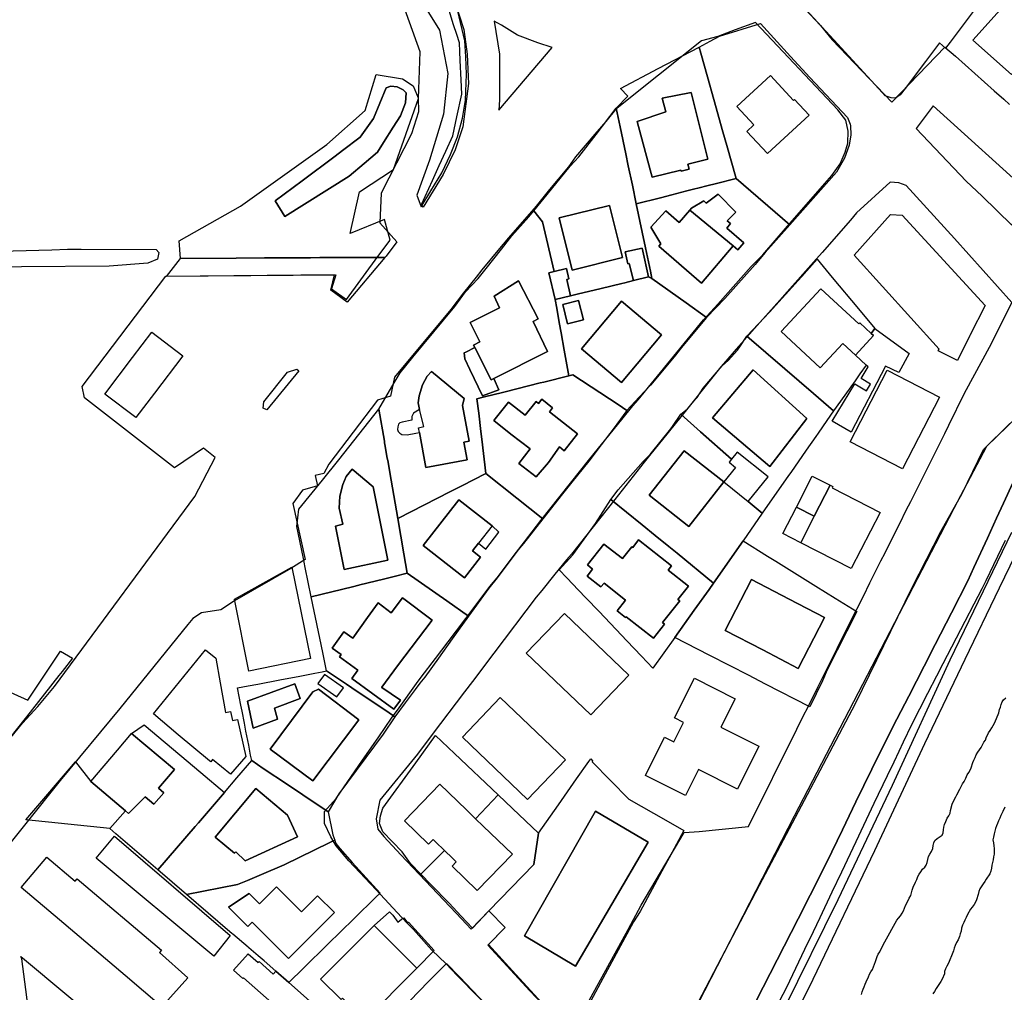
# Model space of a CAD drawing. Extents: x 1719668 to 1732973, y 5024848 to 5037745.
# Drawn here: x 1722782 to 1722974, y 5028286 to 5028476 of the extents above; entities that cross this region are included whole.
import ezdxf

# ---------------------------------------------------------------- set-up
doc = ezdxf.new("R2010")
doc.units = 0
doc.header["$MEASUREMENT"] = 0
for name, color, linetype in [('AB_CDA', 136, 'CONTINUOUS'), ('AR_VRD', 106, 'CONTINUOUS'), ('EDIFC', 246, 'CONTINUOUS'), ('SCARPT', 116, 'CONTINUOUS'), ('VIAB', 252, 'CONTINUOUS')]:
    doc.layers.add(name, color=color, linetype=linetype)

msp = doc.modelspace()

# ---------------------------------------------------------------- linework, layer by layer
at = {"layer": 'AB_CDA', "linetype": 'Continuous'}
for points in [[(1722946.04, 5028285.2), (1722946.19, 5028285.73), (1722946.35, 5028286.25), (1722946.53, 5028286.73), (1722946.75, 5028287.2), (1722946.94, 5028287.68), (1722947.43, 5028288.67), (1722947.62, 5028289.17), (1722947.87, 5028289.65), (1722948.16, 5028290.09), (1722948.38, 5028290.6), (1722948.55, 5028291.13), (1722948.77, 5028291.62), (1722949.07, 5028292.64), (1722949.32, 5028293.11), (1722949.59, 5028293.54), (1722950.22, 5028294.77), (1722950.59, 5028295.49), (1722952.94, 5028299.76), (1722953.29, 5028300.14), (1722953.65, 5028300.6), (1722953.96, 5028301.07), (1722954.24, 5028301.58), (1722954.42, 5028302.05), (1722954.66, 5028302.59), (1722955.02, 5028303.31), (1722955.37, 5028304), (1722955.66, 5028304.52), (1722955.81, 5028305.04), (1722955.93, 5028305.59), (1722956.11, 5028306.21), (1722956.58, 5028307.16), (1722956.83, 5028307.7), (1722957.08, 5028308.25), (1722957.33, 5028308.72), (1722957.64, 5028309.2), (1722957.99, 5028309.67), (1722958.4, 5028310.08), (1722958.69, 5028310.49), (1722958.89, 5028310.97), (1722959, 5028311.58), (1722959.11, 5028312.18), (1722959.4, 5028312.64), (1722959.74, 5028313.18), (1722959.96, 5028313.71), (1722960.07, 5028314.33), (1722960.15, 5028314.83), (1722960.39, 5028315.31), (1722960.83, 5028315.67), (1722961.78, 5028316.31), (1722961.97, 5028316.79), (1722962.06, 5028317.38), (1722962.14, 5028317.89), (1722962.26, 5028318.44), (1722962.51, 5028319.03), (1722962.81, 5028319.63), (1722963.11, 5028320.13), (1722963.37, 5028320.65), (1722963.4, 5028321.18), (1722963.74, 5028322.4), (1722963.98, 5028322.85), (1722964.48, 5028323.8), (1722964.69, 5028324.25), (1722965.23, 5028325.35), (1722965.5, 5028325.83), (1722965.76, 5028326.38), (1722966.08, 5028326.82), (1722966.43, 5028327.45), (1722966.72, 5028328.1), (1722967.02, 5028328.56), (1722967.26, 5028329.03), (1722967.49, 5028329.52), (1722967.81, 5028330.53), (1722967.99, 5028331.02), (1722968.22, 5028331.53), (1722968.45, 5028332.07), (1722968.79, 5028332.55), (1722969.1, 5028333.04), (1722969.4, 5028333.44), (1722969.94, 5028334.51), (1722970.25, 5028334.9), (1722970.43, 5028335.37), (1722970.87, 5028336.36), (1722971.18, 5028336.82), (1722971.5, 5028337.29), (1722972.05, 5028338.21), (1722972.45, 5028339.15), (1722972.89, 5028340.27), (1722973.04, 5028340.9), (1722973.21, 5028341.38), (1722973.32, 5028341.87), (1722973.53, 5028342.39), (1722973.82, 5028342.82), (1722974.22, 5028343.2)], [(1722974.03, 5028321.83), (1722973.63, 5028320.95), (1722973.27, 5028320.18), (1722973.07, 5028319.66), (1722972.83, 5028319.14), (1722972.64, 5028318.61), (1722972.44, 5028318.14), (1722972.24, 5028317.62), (1722971.94, 5028316.57), (1722971.81, 5028315.95), (1722971.71, 5028315.4), (1722971.82, 5028314.81), (1722971.91, 5028314.23), (1722971.95, 5028313.72), (1722971.94, 5028313.15), (1722971.94, 5028312.64), (1722971.84, 5028312.11), (1722971.76, 5028311.55), (1722971.62, 5028311.03), (1722971.51, 5028310.49), (1722971.43, 5028309.9), (1722971.32, 5028309.33), (1722971.13, 5028308.77), (1722970.42, 5028307.75), (1722970.14, 5028307.29), (1722969.83, 5028306.81), (1722969.18, 5028305.82), (1722968.99, 5028305.33), (1722968.84, 5028304.76), (1722968.52, 5028303.73), (1722968.34, 5028303.25), (1722968.05, 5028302.77), (1722967.68, 5028302.3), (1722967.35, 5028301.87), (1722966.74, 5028300.81), (1722966.49, 5028300.27), (1722966.24, 5028299.74), (1722966.01, 5028299.26), (1722965.79, 5028298.76), (1722965.59, 5028298.17), (1722965.49, 5028297.57), (1722965.35, 5028297.03), (1722965.19, 5028296.53), (1722964.95, 5028295.9), (1722964.62, 5028295.38), (1722964.35, 5028294.79), (1722964.14, 5028294.25), (1722964, 5028293.73), (1722963.75, 5028293.1), (1722963.18, 5028291.65), (1722962.97, 5028291.17), (1722962.7, 5028290.74), (1722962.45, 5028290.23), (1722962.29, 5028289.72), (1722962.24, 5028289.22), (1722961.83, 5028288.2), (1722961.57, 5028287.74), (1722961.25, 5028287.33), (1722960.61, 5028286.35), (1722960.3, 5028285.82), (1722959.98, 5028285.32)]]:
    msp.add_lwpolyline(points, dxfattribs=at)
at = {"layer": 'AR_VRD', "linetype": 'Continuous'}
for points in [[(1722866.64, 5028478.99), (1722868.32, 5028473.79), (1722868.97, 5028468.97), (1722869.16, 5028464.53), (1722869.22, 5028463.26), (1722868.16, 5028454.79), (1722866.64, 5028450.26), (1722864.3, 5028445.46), (1722860.39, 5028439.07), (1722860.04, 5028439.57), (1722862.18, 5028444.26), (1722863.52, 5028447.18), (1722864.82, 5028450.03), (1722866.18, 5028453.02), (1722866.96, 5028456.69), (1722867.91, 5028461.12), (1722867.78, 5028463.92), (1722867.61, 5028467.72), (1722867.53, 5028469.49), (1722867.45, 5028471.21), (1722866.94, 5028472.83), (1722866.34, 5028474.71), (1722865.04, 5028478.83)], [(1722969.41, 5028479.39), (1722963.34, 5028471.34), (1722962.45, 5028470.15), (1722961.31, 5028471.17), (1722958.55, 5028467.53), (1722954.55, 5028462.26), (1722953.61, 5028461.02), (1722952.71, 5028460.4), (1722951.84, 5028460.43), (1722950.69, 5028460.84), (1722950.16, 5028461.41), (1722940.61, 5028471.77), (1722938.29, 5028474.3), (1722933.54, 5028479.47)], [(1722772.64, 5028430.36), (1722787.79, 5028430.75), (1722790.86, 5028430.83), (1722793.52, 5028430.83), (1722808.23, 5028430.8), (1722808.74, 5028430.23), (1722808.48, 5028428.93), (1722806.56, 5028428.13), (1722799, 5028427.56), (1722781.91, 5028427.38), (1722767.46, 5028427.17)], [(1722912.69, 5028280.89), (1722926.09, 5028306.59), (1722935.47, 5028324.31), (1722944.85, 5028342.04), (1722950.39, 5028353.38), (1722955.93, 5028364.72), (1722961.56, 5028375.68), (1722965.71, 5028383.1), (1722969.91, 5028391.71), (1722975.01, 5028396.79)], [(1722922.33, 5028277.75), (1722926.83, 5028286.65), (1722933.65, 5028300), (1722938.36, 5028309.23), (1722940.24, 5028313.1), (1722942.31, 5028317.36), (1722944.96, 5028322.84), (1722949.6, 5028332.41), (1722952.96, 5028338.98), (1722955.27, 5028343.5), (1722958.27, 5028349.36), (1722960.42, 5028353.58), (1722963.6, 5028359.81), (1722966.79, 5028366.04), (1722967.99, 5028368.64), (1722970.65, 5028374.4), (1722972.43, 5028378.27), (1722973.8, 5028381.23), (1722975.69, 5028385.33)], [(1722975.69, 5028385.33), (1722973.8, 5028381.23), (1722972.43, 5028378.27), (1722970.65, 5028374.4), (1722967.99, 5028368.64), (1722966.79, 5028366.04), (1722963.6, 5028359.81), (1722960.42, 5028353.58), (1722958.27, 5028349.36), (1722955.27, 5028343.5), (1722952.96, 5028338.98), (1722949.6, 5028332.41), (1722944.96, 5028322.84), (1722942.31, 5028317.36), (1722940.24, 5028313.1), (1722938.36, 5028309.23), (1722933.65, 5028300), (1722926.83, 5028286.65), (1722922.33, 5028277.75)], [(1722974.13, 5028373.92), (1722970.35, 5028366.05), (1722969.53, 5028364.46), (1722968, 5028361.51), (1722966.24, 5028358.11), (1722961.94, 5028349.8), (1722960.7, 5028347.39), (1722958.95, 5028344.01), (1722955.79, 5028337.91), (1722954.19, 5028334.54), (1722953.33, 5028332.72), (1722952.33, 5028330.62), (1722951.06, 5028327.94), (1722948.48, 5028322.52), (1722944.92, 5028315.01), (1722942.12, 5028309.12), (1722940.25, 5028305.2), (1722937.88, 5028300.2), (1722936.57, 5028297.46), (1722934.91, 5028293.99), (1722931.37, 5028286.56), (1722928.46, 5028280.96)]]:
    msp.add_lwpolyline(points, dxfattribs=at)
for points in [[(1722943.8, 5028455.28), (1722943.91, 5028454.98), (1722943.95, 5028453.19), (1722943.66, 5028451.21), (1722942.72, 5028448.63), (1722941.18, 5028445.92), (1722932.05, 5028435.64), (1722921.52, 5028444.68), (1722919.72, 5028451.09), (1722918.96, 5028453.76), (1722917.17, 5028460.12), (1722915.92, 5028464.57), (1722914.63, 5028469.17), (1722914.29, 5028470.35), (1722916.47, 5028471.52), (1722918.3, 5028472.51), (1722926.27, 5028474.96), (1722932.18, 5028468.51), (1722935.94, 5028464.41), (1722943.29, 5028456.6)], [(1722921.52, 5028444.68), (1722917.44, 5028443.65), (1722916.07, 5028443.3), (1722914.06, 5028442.78), (1722913.44, 5028442.63), (1722911.88, 5028442.23), (1722909, 5028441.49), (1722906.74, 5028440.92), (1722902.02, 5028439.72), (1722901.26, 5028443.34), (1722900.46, 5028447.16), (1722899.97, 5028449.48), (1722898.87, 5028454.74), (1722898.11, 5028458.39), (1722900.37, 5028460.77), (1722898.94, 5028462.28), (1722906.31, 5028466.15), (1722914.29, 5028470.35), (1722914.63, 5028469.17), (1722915.92, 5028464.57), (1722917.17, 5028460.12), (1722918.96, 5028453.76), (1722919.72, 5028451.09)], [(1722858.45, 5028462.8), (1722859.42, 5028460.43), (1722859.45, 5028457.7), (1722858.13, 5028453.38), (1722852.16, 5028441.81), (1722851.93, 5028436.01), (1722855.23, 5028432.28), (1722853.13, 5028429.52), (1722852.92, 5028429.26), (1722846.04, 5028429.23), (1722840.2, 5028429.2), (1722838.37, 5028429.19), (1722829.4, 5028429.14), (1722823.84, 5028429.11), (1722812.96, 5028429.06), (1722812.72, 5028432.51), (1722824.71, 5028439.28), (1722841.57, 5028451.31), (1722849.03, 5028457.97), (1722851.19, 5028464.98), (1722856.36, 5028464.12)], [(1722921.71, 5028458.71), (1722925, 5028455.16), (1722923.62, 5028453.88), (1722927.66, 5028449.53), (1722935.79, 5028457.07), (1722932.95, 5028460.13), (1722932.73, 5028459.93), (1722928.24, 5028464.77)], [(1722831.43, 5028440.28), (1722833.34, 5028437.25), (1722845.93, 5028445.13), (1722848.86, 5028447.6), (1722851.48, 5028449.81), (1722852.66, 5028451.69), (1722854.54, 5028454.68), (1722855.94, 5028456.9), (1722856.92, 5028459.45), (1722857.03, 5028461.39), (1722856.46, 5028462.02), (1722855.27, 5028462.56), (1722854.04, 5028462.71), (1722853.15, 5028462.4), (1722850.7, 5028456.37), (1722848.09, 5028452.75), (1722844.62, 5028450.16), (1722843.16, 5028449.06), (1722836.71, 5028444.23)], [(1722845.93, 5028445.13), (1722833.34, 5028437.25), (1722831.43, 5028440.28), (1722836.71, 5028444.23), (1722843.16, 5028449.06), (1722844.62, 5028450.16), (1722848.09, 5028452.75), (1722850.7, 5028456.37), (1722853.15, 5028462.4), (1722854.04, 5028462.71), (1722855.27, 5028462.56), (1722856.46, 5028462.02), (1722857.03, 5028461.39), (1722856.92, 5028459.45), (1722855.94, 5028456.9), (1722854.54, 5028454.68), (1722852.66, 5028451.69), (1722851.48, 5028449.81), (1722848.86, 5028447.6)], [(1722902.21, 5028455.82), (1722904.71, 5028446.39), (1722905.1, 5028444.9), (1722910.74, 5028446.31), (1722910.78, 5028446.13), (1722912.34, 5028446.52), (1722912.1, 5028447.45), (1722916.02, 5028448.44), (1722912.74, 5028461.5), (1722907.07, 5028460.36), (1722907.8, 5028457.68)], [(1722902.02, 5028439.72), (1722903.19, 5028434.15), (1722903.82, 5028431.14), (1722904.78, 5028426.54), (1722905.07, 5028425.14), (1722904.4, 5028425.45), (1722903.21, 5028431.07), (1722899.86, 5028430.31), (1722900.39, 5028427.99), (1722900.66, 5028428.05), (1722901.47, 5028424.73), (1722899.77, 5028424.31), (1722899.23, 5028424.18), (1722895.16, 5028423.19), (1722890.5, 5028422.05), (1722890.23, 5028421.99), (1722889.2, 5028421.74), (1722888.43, 5028424.96), (1722888.85, 5028425.06), (1722888.37, 5028427.05), (1722885.96, 5028426.47), (1722883.73, 5028436.23), (1722882.02, 5028438.36), (1722885.44, 5028442.56), (1722889.09, 5028447.05), (1722890.78, 5028448.9), (1722894.16, 5028453.28), (1722898.11, 5028458.39), (1722898.87, 5028454.74), (1722899.97, 5028449.48), (1722900.46, 5028447.16), (1722901.26, 5028443.34)], [(1722932.05, 5028435.64), (1722927.23, 5028430.22), (1722925.27, 5028427.84), (1722919.36, 5028421.23), (1722915.78, 5028417.51), (1722911.77, 5028420.36), (1722905.07, 5028425.14), (1722904.78, 5028426.54), (1722903.82, 5028431.14), (1722903.19, 5028434.15), (1722902.02, 5028439.72), (1722906.74, 5028440.92), (1722909, 5028441.49), (1722911.88, 5028442.23), (1722913.44, 5028442.63), (1722914.06, 5028442.78), (1722916.07, 5028443.3), (1722917.44, 5028443.65), (1722921.52, 5028444.68)], [(1722915.7, 5028439.85), (1722915.21, 5028440.28), (1722912.83, 5028438.88), (1722912.51, 5028438.51), (1722910.42, 5028436.05), (1722907.79, 5028438.36), (1722904.9, 5028435.18), (1722906.85, 5028431.88), (1722906.46, 5028431.43), (1722914.75, 5028424.24), (1722920.94, 5028431.52), (1722921.86, 5028430.74), (1722923.04, 5028432.12), (1722919.7, 5028434.99), (1722920.42, 5028435.88), (1722919.79, 5028436.38), (1722921.51, 5028438.06), (1722918.05, 5028441.59)], [(1722885.96, 5028426.47), (1722884.94, 5028426.23), (1722886.19, 5028421.02), (1722886.48, 5028419.36), (1722886.99, 5028416.52), (1722887.34, 5028414.53), (1722887.95, 5028411.12), (1722888.84, 5028406.13), (1722883.96, 5028404.9), (1722883.27, 5028404.73), (1722876.43, 5028403), (1722875.65, 5028402.81), (1722872.65, 5028402.05), (1722872.12, 5028401.92), (1722870.89, 5028401.61), (1722871.23, 5028398.79), (1722871.66, 5028395.24), (1722871.84, 5028393.75), (1722872.65, 5028386.99), (1722867.92, 5028384.59), (1722865.74, 5028383.48), (1722855.4, 5028378.24), (1722854.11, 5028385.7), (1722853.45, 5028389.56), (1722853.37, 5028389.99), (1722852.91, 5028392.71), (1722852.85, 5028393.04), (1722852.8, 5028393.34), (1722851.72, 5028399.6), (1722854.74, 5028404.77), (1722854.9, 5028405.04), (1722855.88, 5028406.72), (1722858.38, 5028409.74), (1722866.57, 5028419.66), (1722868.67, 5028422.49), (1722871.15, 5028425.14), (1722872.67, 5028427.08), (1722875.71, 5028430.85), (1722877.7, 5028433.45), (1722881, 5028437.21), (1722882.02, 5028438.36), (1722883.73, 5028436.23)], [(1722886.99, 5028436.98), (1722889.52, 5028426.76), (1722899.34, 5028429.2), (1722896.81, 5028439.41)], [(1722845.53, 5028420.48), (1722842.32, 5028422.85), (1722843.08, 5028425.82), (1722810.25, 5028425.49), (1722812.96, 5028429.06), (1722823.84, 5028429.11), (1722829.4, 5028429.14), (1722838.37, 5028429.19), (1722840.2, 5028429.2), (1722846.04, 5028429.23), (1722852.92, 5028429.26)], [(1722948.65, 5028415.38), (1722947.93, 5028414.4), (1722945.71, 5028416.46), (1722945.5, 5028416.24), (1722938.12, 5028423.1), (1722930.37, 5028414.76), (1722937.99, 5028407.68), (1722942.39, 5028412.42), (1722944.84, 5028410.14), (1722946.96, 5028408.17), (1722945.74, 5028406.47), (1722944.77, 5028405.1), (1722944.47, 5028404.69), (1722940.59, 5028399.27), (1722936.66, 5028402.65), (1722931.05, 5028407.47), (1722927.35, 5028410.65), (1722923.62, 5028413.86), (1722928.06, 5028418.52), (1722933.65, 5028424.75), (1722934.37, 5028425.55), (1722937.36, 5028428.89), (1722940.33, 5028425.34), (1722945.48, 5028419.18)], [(1722905.07, 5028425.14), (1722911.77, 5028420.36), (1722915.78, 5028417.51), (1722911.15, 5028411.95), (1722909.86, 5028410.4), (1722909.73, 5028410.24), (1722904.78, 5028404.29), (1722902.59, 5028401.93), (1722900.2, 5028399.36), (1722898.46, 5028400.5), (1722889.63, 5028406.33), (1722888.84, 5028406.13), (1722887.95, 5028411.12), (1722887.34, 5028414.53), (1722886.99, 5028416.52), (1722886.48, 5028419.36), (1722886.19, 5028421.02), (1722889.2, 5028421.74), (1722890.23, 5028421.99), (1722890.5, 5028422.05), (1722895.16, 5028423.19), (1722899.23, 5028424.18), (1722899.77, 5028424.31), (1722901.47, 5028424.73), (1722904.4, 5028425.45)], [(1722870.47, 5028411.67), (1722868.7, 5028410.73), (1722868.42, 5028410.58), (1722868.52, 5028409.41), (1722869.51, 5028407.35), (1722871.98, 5028402.21), (1722875.18, 5028403.4), (1722874.2, 5028405.57), (1722884.65, 5028410.85), (1722881.87, 5028416.7), (1722882.86, 5028417.22), (1722878.98, 5028424.65), (1722874.28, 5028421.68), (1722875.28, 5028419.4), (1722869.54, 5028416.5), (1722871.44, 5028412.74), (1722870.24, 5028412.13)], [(1722887.66, 5028420.05), (1722888.6, 5028416.25), (1722891.7, 5028417.02), (1722890.75, 5028420.82)], [(1722899.15, 5028420.67), (1722891.34, 5028411.39), (1722899.15, 5028404.82), (1722906.96, 5028414.11)], [(1722940.59, 5028399.27), (1722939.26, 5028397.36), (1722937.56, 5028394.91), (1722937.12, 5028394.28), (1722935.22, 5028391.56), (1722934.35, 5028390.31), (1722932.35, 5028387.43), (1722931.64, 5028386.42), (1722929.97, 5028384.02), (1722926.64, 5028379.24), (1722923.91, 5028381.53), (1722927.78, 5028386.34), (1722921.75, 5028391.19), (1722920.64, 5028389.81), (1722914.6, 5028395.18), (1722910.73, 5028398.62), (1722912.04, 5028399.67), (1722913.69, 5028401.58), (1722913.93, 5028401.85), (1722915.1, 5028403.71), (1722918.79, 5028408.03), (1722919.98, 5028409.11), (1722921.8, 5028411.12), (1722922.25, 5028411.79), (1722923.62, 5028413.86), (1722927.35, 5028410.65), (1722931.05, 5028407.47), (1722936.66, 5028402.65)], [(1722836.07, 5028407.11), (1722829.86, 5028399.43), (1722829.14, 5028399.81), (1722829.22, 5028401.04), (1722833.87, 5028406.85), (1722835.69, 5028407.42)], [(1722859.69, 5028399.53), (1722858.48, 5028398.79), (1722858.16, 5028398.18), (1722858.15, 5028397.45), (1722856.3, 5028397.08), (1722855.85, 5028396.92), (1722855.53, 5028396.67), (1722855.43, 5028396.17), (1722855.37, 5028395.59), (1722855.51, 5028395.21), (1722855.79, 5028394.89), (1722856.22, 5028394.61), (1722857.28, 5028394.56), (1722858.92, 5028394.87), (1722859.65, 5028395.01), (1722860.92, 5028388.2), (1722868.96, 5028389.7), (1722868.32, 5028393.13), (1722869.35, 5028393.32), (1722868.04, 5028400.33), (1722868.39, 5028401.67), (1722862.02, 5028406.97), (1722861.19, 5028406.02), (1722860.27, 5028404.37), (1722859.63, 5028402.2), (1722859.43, 5028400.83)], [(1722900.2, 5028399.36), (1722898.25, 5028396.66), (1722897.73, 5028395.94), (1722895.15, 5028392.65), (1722892.74, 5028389.45), (1722889.44, 5028385.33), (1722887.59, 5028383.06), (1722883.74, 5028378.13), (1722878.68, 5028382.17), (1722872.65, 5028386.99), (1722871.84, 5028393.75), (1722871.66, 5028395.24), (1722871.23, 5028398.79), (1722870.89, 5028401.61), (1722872.12, 5028401.92), (1722872.65, 5028402.05), (1722875.65, 5028402.81), (1722876.43, 5028403), (1722883.27, 5028404.73), (1722883.96, 5028404.9), (1722888.84, 5028406.13), (1722889.63, 5028406.33), (1722898.46, 5028400.5)], [(1722916.9, 5028397.87), (1722928.11, 5028388.39), (1722935.36, 5028397.77), (1722924.87, 5028407.29)], [(1722882.92, 5028400.71), (1722882.45, 5028401.09), (1722880.32, 5028398.41), (1722877.08, 5028400.98), (1722874.2, 5028397.35), (1722877.53, 5028394.71), (1722881.32, 5028391.86), (1722879.08, 5028388.95), (1722882.46, 5028386.36), (1722884.87, 5028389.2), (1722887.01, 5028392.21), (1722887.94, 5028391.46), (1722890.56, 5028394.75), (1722885.08, 5028399.1), (1722885.67, 5028399.85), (1722883.57, 5028401.52)], [(1722855.4, 5028378.24), (1722856.58, 5028371.35), (1722857.24, 5028367.52), (1722854.71, 5028366.89), (1722852.63, 5028366.38), (1722848.02, 5028365.24), (1722847.83, 5028365.2), (1722846.59, 5028364.89), (1722838.52, 5028362.9), (1722837.34, 5028368.62), (1722836.9, 5028370.76), (1722835.68, 5028376.65), (1722836.08, 5028380.06), (1722840.74, 5028385.74), (1722843.87, 5028389.69), (1722844.85, 5028390.92), (1722851.72, 5028399.6), (1722852.8, 5028393.34), (1722852.85, 5028393.04), (1722852.91, 5028392.71), (1722853.37, 5028389.99), (1722853.45, 5028389.56), (1722854.11, 5028385.7)], [(1722920.64, 5028389.81), (1722920.17, 5028389.21), (1722921.41, 5028388.21), (1722919.13, 5028385.38), (1722911.41, 5028391.46), (1722904.55, 5028382.77), (1722912.28, 5028376.68), (1722919.13, 5028385.38), (1722923.91, 5028381.53), (1722926.64, 5028379.24), (1722922.89, 5028373.86), (1722917.14, 5028365.6), (1722909.99, 5028371.42), (1722908.39, 5028372.73), (1722905.7, 5028374.92), (1722903.18, 5028376.98), (1722897.07, 5028381.95), (1722898.51, 5028383.82), (1722903.36, 5028389.35), (1722904.72, 5028390.75), (1722908.77, 5028395.74), (1722909.23, 5028396.42), (1722910.73, 5028398.62), (1722914.6, 5028395.18)], [(1722843.25, 5028376.72), (1722844.95, 5028368.27), (1722853.47, 5028370.05), (1722850.64, 5028384.43), (1722846.51, 5028387.85), (1722845.32, 5028386.45), (1722844.67, 5028384.86), (1722844.07, 5028382.61), (1722843.98, 5028380.22), (1722844.66, 5028377.13)], [(1722883.74, 5028378.13), (1722880, 5028373.33), (1722878.87, 5028372.01), (1722874.82, 5028366.6), (1722873.23, 5028364.62), (1722869.26, 5028359.13), (1722864.99, 5028362.11), (1722857.24, 5028367.52), (1722856.58, 5028371.35), (1722855.4, 5028378.24), (1722865.74, 5028383.48), (1722867.92, 5028384.59), (1722872.65, 5028386.99), (1722878.68, 5028382.17)], [(1722860.38, 5028372.94), (1722868.45, 5028366.64), (1722871.57, 5028370.64), (1722869.99, 5028371.88), (1722871.18, 5028373.41), (1722872.61, 5028372.24), (1722875.16, 5028375.58), (1722873.85, 5028376.82), (1722867.37, 5028381.88)], [(1722917.14, 5028365.6), (1722916.26, 5028364.34), (1722913.36, 5028360.29), (1722909.56, 5028354.98), (1722905.27, 5028349), (1722903.07, 5028351.3), (1722900.2, 5028354.32), (1722899.16, 5028355.41), (1722894.76, 5028360.02), (1722892.19, 5028362.72), (1722890.75, 5028364.23), (1722888.48, 5028366.61), (1722886.99, 5028368.18), (1722889.63, 5028371.13), (1722894.06, 5028377.25), (1722897.07, 5028381.95), (1722903.18, 5028376.98), (1722905.7, 5028374.92), (1722908.39, 5028372.73), (1722909.99, 5028371.42)], [(1722899.93, 5028362.29), (1722898.28, 5028360.2), (1722899.93, 5028358.9), (1722900.04, 5028359.04), (1722905.41, 5028354.81), (1722907.57, 5028357.56), (1722907.16, 5028357.88), (1722910.52, 5028362.15), (1722910.18, 5028362.42), (1722912.22, 5028365.02), (1722908.26, 5028368.14), (1722908.93, 5028368.98), (1722902.48, 5028374.06), (1722901.33, 5028372.59), (1722901.17, 5028372.72), (1722899.33, 5028370.38), (1722895.7, 5028373.24), (1722892.48, 5028369.15), (1722893.5, 5028368.35), (1722892.41, 5028366.97), (1722895.11, 5028364.84), (1722895.72, 5028365.61)], [(1722945.11, 5028360.07), (1722939.3, 5028348.65), (1722938.41, 5028346.52), (1722935.95, 5028341.41), (1722927.28, 5028345.87), (1722923.93, 5028347.59), (1722920.39, 5028349.41), (1722916.29, 5028351.52), (1722909.56, 5028354.98), (1722913.36, 5028360.29), (1722916.26, 5028364.34), (1722917.14, 5028365.6), (1722922.89, 5028373.86), (1722927.67, 5028370.89), (1722929.33, 5028369.86), (1722932.97, 5028367.6), (1722937.12, 5028365.03), (1722940.9, 5028362.68)], [(1722869.26, 5028359.13), (1722866.05, 5028354.7), (1722863.36, 5028350.9), (1722860.73, 5028347.23), (1722859.76, 5028346.04), (1722858.8, 5028344.78), (1722856.86, 5028342.19), (1722854.84, 5028339.49), (1722853.26, 5028340.55), (1722850.39, 5028342.48), (1722846.42, 5028345.15), (1722845.41, 5028345.83), (1722841.51, 5028348.45), (1722840.77, 5028352.01), (1722838.52, 5028362.9), (1722846.59, 5028364.89), (1722847.83, 5028365.2), (1722848.02, 5028365.24), (1722852.63, 5028366.38), (1722854.71, 5028366.89), (1722857.24, 5028367.52), (1722864.99, 5028362.11)], [(1722926.74, 5028352.53), (1722933.68, 5028348.94), (1722938.82, 5028358.9), (1722931.91, 5028362.47), (1722924.53, 5028366.29), (1722919.38, 5028356.33)], [(1722854.15, 5028359.82), (1722851.57, 5028361.75), (1722849.5, 5028358.91), (1722846.61, 5028354.82), (1722844.86, 5028356.05), (1722842.63, 5028352.9), (1722844.38, 5028351.66), (1722844.04, 5028351.18), (1722847.61, 5028348.61), (1722846.41, 5028346.94), (1722854.67, 5028340.99), (1722855.93, 5028342.75), (1722852.32, 5028345.21), (1722852.3, 5028345.29), (1722855.38, 5028349.46), (1722862.14, 5028358.36), (1722856.34, 5028362.74)], [(1722791.86, 5028350.96), (1722789.81, 5028348.35), (1722789.19, 5028347.56), (1722786.38, 5028343.99), (1722782.84, 5028339.48), (1722780.58, 5028336.61), (1722773.95, 5028328.19), (1722771.74, 5028325.37), (1722768.62, 5028321.4), (1722764.68, 5028324.58), (1722761.32, 5028320.54), (1722758.45, 5028322.28), (1722748.4, 5028326.73), (1722756.46, 5028348.33), (1722756.89, 5028348.71), (1722757.93, 5028348.83), (1722764.46, 5028345.97), (1722769.27, 5028344.02), (1722772.13, 5028347.7), (1722783.15, 5028342.7), (1722789.48, 5028352.31)], [(1722854.84, 5028339.49), (1722852.54, 5028336.09), (1722843.9, 5028324.41), (1722841.84, 5028320.92), (1722836.85, 5028324.25), (1722833.84, 5028326.26), (1722829.13, 5028329.4), (1722826.88, 5028330.9), (1722826.67, 5028331.99), (1722826.29, 5028333.93), (1722825.75, 5028336.68), (1722825.45, 5028338.2), (1722824.99, 5028340.58), (1722824.76, 5028341.73), (1722824.1, 5028345.13), (1722826.19, 5028345.53), (1722828.04, 5028345.88), (1722832.36, 5028346.7), (1722836.25, 5028347.44), (1722839.21, 5028348.01), (1722840.62, 5028348.28), (1722841.51, 5028348.45), (1722845.41, 5028345.83), (1722846.42, 5028345.15), (1722850.39, 5028342.48), (1722853.26, 5028340.55)], [(1722844.79, 5028345.13), (1722841.08, 5028347.75), (1722839.82, 5028345.97), (1722843.53, 5028343.35)], [(1722836.33, 5028343.05), (1722835.29, 5028345.89), (1722826.07, 5028342.5), (1722827.15, 5028337.25), (1722831.93, 5028339.01), (1722831.31, 5028341.16)], [(1722847.84, 5028338.86), (1722839.91, 5028344.84), (1722838.85, 5028344.37), (1722830.5, 5028333.17), (1722838.85, 5028326.94)], [(1722816.93, 5028328.56), (1722821.55, 5028324.7), (1722816.46, 5028318.78), (1722815.83, 5028318.05), (1722808.54, 5028309.57), (1722800.34, 5028316.6), (1722799.16, 5028317.62), (1722802.19, 5028321.08), (1722802.77, 5028320.59), (1722806.03, 5028323.86), (1722807.78, 5028322.39), (1722809.68, 5028324.64), (1722808.66, 5028325.5), (1722811.76, 5028329.17), (1722803.39, 5028336.21), (1722805.86, 5028337.92)], [(1722875.02, 5028324.23), (1722870.64, 5028319.54), (1722868.82, 5028321.31), (1722863.66, 5028326.3), (1722856.74, 5028319.15), (1722861.43, 5028314.6), (1722862.32, 5028315.51), (1722862.82, 5028315.03), (1722864.57, 5028313.34), (1722859.91, 5028308.73), (1722857.91, 5028310.8), (1722856.29, 5028313.08), (1722852.51, 5028316.98), (1722851.82, 5028318.61), (1722852.04, 5028320.14), (1722852.47, 5028321.63), (1722858.92, 5028330.48), (1722862.82, 5028335.83), (1722866.53, 5028332.3)], [(1722795.45, 5028326.82), (1722802.19, 5028321.08), (1722799.16, 5028317.62), (1722782.73, 5028319.31), (1722792.46, 5028330.7)], [(1722841.84, 5028320.92), (1722842.74, 5028316.41), (1722843.1, 5028315.37), (1722842.14, 5028314.9), (1722833.25, 5028310.51), (1722828.79, 5028308.64), (1722826.05, 5028307.49), (1722824.12, 5028306.68), (1722814.13, 5028304.77), (1722808.54, 5028309.57), (1722815.83, 5028318.05), (1722816.46, 5028318.78), (1722821.55, 5028324.7), (1722823.98, 5028327.53), (1722826.88, 5028330.9), (1722829.13, 5028329.4), (1722833.84, 5028326.26), (1722836.85, 5028324.25)], [(1722893.48, 5028330.89), (1722893.4, 5028330.69), (1722900.6, 5028323.39), (1722907.79, 5028319.28), (1722911.35, 5028317.25), (1722908.46, 5028311.92), (1722907.02, 5028309.28), (1722902.76, 5028301.43), (1722901.51, 5028299.43), (1722895.98, 5028289.19), (1722890.28, 5028278.63), (1722888.46, 5028278.31), (1722886.47, 5028280.36), (1722878.51, 5028289.09), (1722873.13, 5028294.99), (1722876.42, 5028298.3), (1722873.23, 5028301.52), (1722882.03, 5028310.62), (1722882.91, 5028316.74), (1722886.82, 5028322.28), (1722890.37, 5028327.33), (1722892.77, 5028330.74), (1722893.12, 5028331.23)], [(1722819.76, 5028315.94), (1722823.53, 5028312.79), (1722823.79, 5028313.06), (1722825.58, 5028311.3), (1722835.81, 5028316.02), (1722833.87, 5028320.26), (1722827.69, 5028325.43)], [(1722882.91, 5028316.74), (1722882.03, 5028310.62), (1722873.23, 5028301.52), (1722869.99, 5028298.17), (1722867.81, 5028300.51), (1722865.43, 5028303.07), (1722861.87, 5028306.72), (1722859.91, 5028308.73), (1722864.57, 5028313.34), (1722866.13, 5028311.82), (1722866.85, 5028311.12), (1722866.03, 5028310.28), (1722870.95, 5028305.52), (1722877.81, 5028312.61), (1722872.12, 5028318.11), (1722870.64, 5028319.54), (1722875.02, 5028324.23), (1722877.83, 5028321.56)], [(1722880.2, 5028296.64), (1722890.14, 5028290.71), (1722904.36, 5028314.98), (1722894.04, 5028321.02)], [(1722846.48, 5028311.02), (1722851.98, 5028305.02), (1722851.22, 5028304.28), (1722846.85, 5028300), (1722841.75, 5028295.02), (1722836.99, 5028290.36), (1722834.11, 5028287.55), (1722831.61, 5028289.77), (1722829.31, 5028291.75), (1722828.11, 5028292.77), (1722826.34, 5028294.3), (1722826.17, 5028294.44), (1722823.21, 5028296.98), (1722823.01, 5028297.15), (1722822.63, 5028297.48), (1722814.13, 5028304.77), (1722824.12, 5028306.68), (1722826.05, 5028307.49), (1722828.79, 5028308.64), (1722833.25, 5028310.51), (1722842.14, 5028314.9), (1722843.1, 5028315.37), (1722843.19, 5028315.09), (1722843.33, 5028314.69), (1722844.1, 5028313.71)], [(1722828.11, 5028303.17), (1722826.36, 5028304.91), (1722822.32, 5028302.26), (1722826.09, 5028298.5), (1722826.94, 5028299.36), (1722834.08, 5028292.26), (1722843.04, 5028301.25), (1722839.75, 5028304.51), (1722836.62, 5028301.36), (1722831.7, 5028306.24), (1722828.39, 5028302.9)], [(1722854.43, 5028300.7), (1722855.4, 5028299.36), (1722856.16, 5028299.92), (1722856.59, 5028300.17), (1722857.17, 5028299.39), (1722857.32, 5028299.19), (1722857.42, 5028299.26), (1722857.52, 5028299.33), (1722862.52, 5028293.78), (1722859.17, 5028290.37), (1722850.82, 5028298.7), (1722853.81, 5028301.37)], [(1722811.2, 5028268.2), (1722808.91, 5028264.98), (1722804.06, 5028258.16), (1722801.36, 5028255.14), (1722800.48, 5028254.12), (1722797.4, 5028254.85), (1722794.43, 5028255.4), (1722790.12, 5028256.67), (1722786.65, 5028258.51), (1722785.87, 5028263.65), (1722785.79, 5028264.18), (1722784.92, 5028269.99), (1722784.16, 5028275.02), (1722783.88, 5028277.15), (1722783.75, 5028278.14), (1722781.93, 5028292.2), (1722781.76, 5028292.61), (1722782.07, 5028292.35), (1722790.77, 5028285.14), (1722793.88, 5028282.56), (1722796.05, 5028280.76), (1722798.57, 5028278.67), (1722800.6, 5028276.99), (1722806.19, 5028272.36)], [(1722867.5, 5028288.66), (1722876.32, 5028279.32), (1722879.23, 5028275.94), (1722880.36, 5028274.79), (1722875.41, 5028270.55), (1722873.54, 5028268.53), (1722869.25, 5028263.85), (1722866.25, 5028260.6), (1722860.17, 5028265.67), (1722856.47, 5028261.24), (1722849.09, 5028267.39), (1722852.74, 5028271.17), (1722848.88, 5028274.81), (1722849.33, 5028275.28), (1722849.74, 5028275.69), (1722852.6, 5028278.63), (1722854.05, 5028280.12), (1722861.44, 5028287.71), (1722864.93, 5028291.29)]]:
    msp.add_lwpolyline(points, close=True, dxfattribs=at)
at = {"layer": 'EDIFC', "linetype": 'Continuous'}
for points in [[(1722974.88, 5028479.66), (1722978.11, 5028476.79), (1722975.84, 5028474.24), (1722980.18, 5028470.38), (1722975.36, 5028464.97), (1722967.8, 5028471.7)], [(1722921.71, 5028458.71), (1722928.24, 5028464.77), (1722932.73, 5028459.93), (1722932.95, 5028460.13), (1722935.79, 5028457.07), (1722927.66, 5028449.53), (1722923.62, 5028453.88), (1722925, 5028455.16)], [(1722902.21, 5028455.82), (1722907.8, 5028457.68), (1722907.07, 5028460.36), (1722912.74, 5028461.5), (1722916.02, 5028448.44), (1722912.1, 5028447.45), (1722912.34, 5028446.52), (1722910.78, 5028446.13), (1722910.74, 5028446.31), (1722905.1, 5028444.9), (1722904.71, 5028446.39)], [(1722918.05, 5028441.59), (1722921.51, 5028438.06), (1722919.79, 5028436.38), (1722920.42, 5028435.88), (1722919.7, 5028434.99), (1722923.04, 5028432.12), (1722921.86, 5028430.74), (1722920.94, 5028431.52), (1722912.51, 5028438.51), (1722912.83, 5028438.88), (1722915.21, 5028440.28), (1722915.7, 5028439.85)], [(1722899.34, 5028429.2), (1722889.52, 5028426.76), (1722886.99, 5028436.98), (1722896.81, 5028439.41)], [(1722912.51, 5028438.51), (1722920.94, 5028431.52), (1722914.75, 5028424.24), (1722906.46, 5028431.43), (1722906.85, 5028431.88), (1722904.9, 5028435.18), (1722907.79, 5028438.36), (1722910.42, 5028436.05)], [(1722967.23, 5028413.97), (1722964.8, 5028409.13), (1722961.04, 5028411.01), (1722961.21, 5028411.34), (1722944.6, 5028429.66), (1722951.7, 5028437.66), (1722953.99, 5028437.52), (1722970.18, 5028419.83), (1722967.29, 5028414.09)], [(1722903.21, 5028431.07), (1722904.4, 5028425.45), (1722901.47, 5028424.73), (1722900.66, 5028428.05), (1722900.39, 5028427.99), (1722899.86, 5028430.31)], [(1722889.2, 5028421.74), (1722886.19, 5028421.02), (1722884.94, 5028426.23), (1722885.96, 5028426.47), (1722888.37, 5028427.05), (1722888.85, 5028425.06), (1722888.43, 5028424.96)], [(1722874.2, 5028405.57), (1722873.69, 5028405.31), (1722870.47, 5028411.67), (1722870.24, 5028412.13), (1722871.44, 5028412.74), (1722869.54, 5028416.5), (1722875.28, 5028419.4), (1722874.28, 5028421.68), (1722878.98, 5028424.65), (1722882.86, 5028417.22), (1722881.87, 5028416.7), (1722884.65, 5028410.85)], [(1722938.12, 5028423.1), (1722945.5, 5028416.24), (1722945.71, 5028416.46), (1722947.93, 5028414.4), (1722948.39, 5028413.97), (1722944.84, 5028410.14), (1722942.39, 5028412.42), (1722937.99, 5028407.68), (1722930.37, 5028414.76)], [(1722891.7, 5028417.02), (1722888.6, 5028416.25), (1722887.66, 5028420.05), (1722890.75, 5028420.82)], [(1722906.96, 5028414.11), (1722899.15, 5028404.82), (1722891.34, 5028411.39), (1722899.15, 5028420.67)], [(1722955.38, 5028410.49), (1722953.36, 5028406.75), (1722950.75, 5028407.97), (1722944.01, 5028395.09), (1722940.28, 5028397.25), (1722944.76, 5028404.56), (1722947.03, 5028403.2), (1722947.8, 5028404.48), (1722945.96, 5028405.57), (1722947.32, 5028407.84), (1722946.96, 5028408.17), (1722944.84, 5028410.14), (1722948.39, 5028413.97), (1722947.93, 5028414.4), (1722948.65, 5028415.38)], [(1722807.9, 5028402.75), (1722804.25, 5028397.94), (1722798.17, 5028402.54), (1722803.6, 5028409.71), (1722807.33, 5028414.64), (1722813.41, 5028410.04)], [(1722874.2, 5028405.57), (1722875.18, 5028403.4), (1722871.98, 5028402.21), (1722869.51, 5028407.35), (1722868.52, 5028409.41), (1722868.42, 5028410.58), (1722868.7, 5028410.73), (1722870.47, 5028411.67), (1722873.69, 5028405.31)], [(1722868.39, 5028401.67), (1722868.04, 5028400.33), (1722869.35, 5028393.32), (1722868.32, 5028393.13), (1722868.96, 5028389.7), (1722860.92, 5028388.2), (1722859.65, 5028395.01), (1722859.45, 5028395.97), (1722860.54, 5028396.2), (1722859.69, 5028399.53), (1722859.43, 5028400.83), (1722859.63, 5028402.2), (1722860.27, 5028404.37), (1722861.19, 5028406.02), (1722862.02, 5028406.97)], [(1722924.87, 5028407.29), (1722935.36, 5028397.77), (1722928.11, 5028388.39), (1722916.9, 5028397.87)], [(1722961.28, 5028401.93), (1722954.03, 5028387.93), (1722943.8, 5028393.22), (1722951.04, 5028407.22)], [(1722883.57, 5028401.52), (1722885.67, 5028399.85), (1722885.08, 5028399.1), (1722890.56, 5028394.75), (1722887.94, 5028391.46), (1722887.01, 5028392.21), (1722884.87, 5028389.2), (1722882.46, 5028386.36), (1722879.08, 5028388.95), (1722881.32, 5028391.86), (1722877.53, 5028394.71), (1722874.2, 5028397.35), (1722877.08, 5028400.98), (1722880.32, 5028398.41), (1722882.45, 5028401.09), (1722882.92, 5028400.71)], [(1722919.13, 5028385.38), (1722912.28, 5028376.68), (1722904.55, 5028382.77), (1722911.41, 5028391.46)], [(1722843.25, 5028376.72), (1722844.66, 5028377.13), (1722843.98, 5028380.22), (1722844.07, 5028382.61), (1722844.67, 5028384.86), (1722845.32, 5028386.45), (1722846.51, 5028387.85), (1722850.64, 5028384.43), (1722853.47, 5028370.05), (1722844.95, 5028368.27)], [(1722939.91, 5028384.73), (1722936.82, 5028378.66), (1722933.32, 5028380.47), (1722936.42, 5028386.51)], [(1722949.66, 5028379.4), (1722944.05, 5028368.44), (1722934.18, 5028373.49), (1722936.82, 5028378.66), (1722939.91, 5028384.73), (1722940.43, 5028384.46), (1722940.29, 5028384.2)], [(1722873.85, 5028376.82), (1722871.18, 5028373.41), (1722869.99, 5028371.88), (1722871.57, 5028370.64), (1722868.45, 5028366.64), (1722860.38, 5028372.94), (1722867.37, 5028381.88)], [(1722936.82, 5028378.66), (1722934.18, 5028373.49), (1722930.67, 5028375.28), (1722933.32, 5028380.47)], [(1722902.48, 5028374.06), (1722908.93, 5028368.98), (1722908.26, 5028368.14), (1722912.22, 5028365.02), (1722910.18, 5028362.42), (1722910.52, 5028362.15), (1722907.16, 5028357.88), (1722907.57, 5028357.56), (1722905.41, 5028354.81), (1722900.04, 5028359.04), (1722899.93, 5028358.9), (1722898.28, 5028360.2), (1722899.93, 5028362.29), (1722895.72, 5028365.61), (1722895.11, 5028364.84), (1722892.41, 5028366.97), (1722893.5, 5028368.35), (1722892.48, 5028369.15), (1722895.7, 5028373.24), (1722899.33, 5028370.38), (1722901.17, 5028372.72), (1722901.33, 5028372.59)], [(1722826.31, 5028348.38), (1722823.52, 5028362.44), (1722834.74, 5028368.74), (1722838.36, 5028350.86)], [(1722938.82, 5028358.9), (1722933.68, 5028348.94), (1722926.74, 5028352.53), (1722919.38, 5028356.33), (1722924.53, 5028366.29), (1722931.91, 5028362.47)], [(1722856.34, 5028362.74), (1722862.14, 5028358.36), (1722855.38, 5028349.46), (1722852.3, 5028345.29), (1722852.32, 5028345.21), (1722855.93, 5028342.75), (1722854.67, 5028340.99), (1722846.41, 5028346.94), (1722847.61, 5028348.61), (1722844.04, 5028351.18), (1722844.38, 5028351.66), (1722842.63, 5028352.9), (1722844.86, 5028356.05), (1722846.61, 5028354.82), (1722849.5, 5028358.91), (1722851.57, 5028361.75), (1722854.15, 5028359.82)], [(1722880.54, 5028351.92), (1722887.98, 5028359.68), (1722900.59, 5028347.58), (1722893.16, 5028339.83)], [(1722820.72, 5028346.08), (1722821.77, 5028340.33), (1722822.72, 5028340.54), (1722823.12, 5028338.75), (1722824.08, 5028338.97), (1722825.71, 5028331.69), (1722822.71, 5028328.24), (1722819.22, 5028331.15), (1722818.86, 5028330.69), (1722818.64, 5028330.87), (1722812.53, 5028335.98), (1722807.66, 5028340.06), (1722817.84, 5028352.55), (1722819.84, 5028350.91)], [(1722831.93, 5028339.01), (1722827.15, 5028337.25), (1722826.07, 5028342.5), (1722835.29, 5028345.89), (1722836.33, 5028343.05), (1722831.31, 5028341.16)], [(1722911.26, 5028338.35), (1722909.49, 5028339.24), (1722913.38, 5028346.99), (1722921.32, 5028343), (1722918.53, 5028337.45), (1722925.98, 5028333.71), (1722921.78, 5028325.35), (1722914.18, 5028329.16), (1722911.64, 5028324.1), (1722903.81, 5028328.03), (1722907.54, 5028335.47), (1722909.36, 5028334.56)], [(1722847.84, 5028338.86), (1722838.85, 5028326.94), (1722830.5, 5028333.17), (1722838.85, 5028344.37), (1722839.91, 5028344.84)], [(1722868.05, 5028335.48), (1722875.45, 5028343.24), (1722888.18, 5028331.09), (1722880.78, 5028323.33)], [(1722809.68, 5028324.64), (1722807.78, 5028322.39), (1722806.03, 5028323.86), (1722802.77, 5028320.59), (1722802.19, 5028321.08), (1722795.45, 5028326.82), (1722800.62, 5028332.93), (1722803.39, 5028336.21), (1722811.76, 5028329.17), (1722808.66, 5028325.5)], [(1722819.76, 5028315.94), (1722827.69, 5028325.43), (1722833.87, 5028320.26), (1722835.81, 5028316.02), (1722825.58, 5028311.3), (1722823.79, 5028313.06), (1722823.53, 5028312.79)], [(1722872.12, 5028318.11), (1722877.81, 5028312.61), (1722870.95, 5028305.52), (1722866.03, 5028310.28), (1722866.85, 5028311.12), (1722866.13, 5028311.82), (1722864.57, 5028313.34), (1722862.82, 5028315.03), (1722862.32, 5028315.51), (1722861.43, 5028314.6), (1722856.74, 5028319.15), (1722863.66, 5028326.3), (1722868.82, 5028321.31), (1722870.64, 5028319.54)], [(1722904.36, 5028314.98), (1722890.14, 5028290.71), (1722880.2, 5028296.64), (1722894.04, 5028321.02)], [(1722822.68, 5028296.7), (1722819.5, 5028292.67), (1722796.49, 5028311.87), (1722800.07, 5028316.15)], [(1722786.85, 5028312.05), (1722792.39, 5028307.36), (1722792.78, 5028307.81), (1722809.24, 5028293.86), (1722808.83, 5028293.38), (1722814.37, 5028288.46), (1722809.34, 5028282.8), (1722802.14, 5028288.91), (1722789.29, 5028299.8), (1722781.83, 5028306.12)], [(1722831.7, 5028306.24), (1722836.62, 5028301.36), (1722839.75, 5028304.51), (1722843.04, 5028301.25), (1722834.08, 5028292.26), (1722826.94, 5028299.36), (1722826.09, 5028298.5), (1722822.32, 5028302.26), (1722826.36, 5028304.91), (1722828.11, 5028303.17), (1722828.39, 5028302.9)], [(1722859.17, 5028290.37), (1722848.97, 5028280.15), (1722844.63, 5028284.48), (1722844.35, 5028284.2), (1722840.35, 5028288.19), (1722850.82, 5028298.7)], [(1722826.2, 5028293.16), (1722828.13, 5028291.43), (1722828.31, 5028291.64), (1722831.09, 5028289.18), (1722831.61, 5028289.77), (1722834.11, 5028287.55), (1722846.23, 5028276.79), (1722846.53, 5028277.02), (1722848.88, 5028274.81), (1722852.74, 5028271.17), (1722849.09, 5028267.39), (1722825.3, 5028288.46), (1722825.16, 5028288.3), (1722823.32, 5028289.95)]]:
    msp.add_lwpolyline(points, close=True, dxfattribs=at)
at = {"layer": 'SCARPT', "linetype": 'Continuous'}
for points in [[(1722866.64, 5028478.99), (1722868.32, 5028473.79), (1722868.97, 5028468.97), (1722869.16, 5028464.53), (1722869.22, 5028463.26), (1722868.16, 5028454.79), (1722866.64, 5028450.26), (1722864.3, 5028445.46), (1722860.39, 5028439.07), (1722860.04, 5028439.57), (1722862.18, 5028444.26), (1722863.52, 5028447.18), (1722864.82, 5028450.03), (1722866.18, 5028453.02), (1722866.96, 5028456.69), (1722867.91, 5028461.12), (1722867.78, 5028463.92), (1722867.61, 5028467.72), (1722867.53, 5028469.49), (1722867.45, 5028471.21), (1722866.94, 5028472.83), (1722866.34, 5028474.71), (1722865.04, 5028478.83)], [(1722772.64, 5028430.36), (1722787.79, 5028430.75), (1722790.86, 5028430.83), (1722793.52, 5028430.83), (1722808.23, 5028430.8), (1722808.74, 5028430.23), (1722808.48, 5028428.93), (1722806.56, 5028428.13), (1722799, 5028427.56), (1722781.91, 5028427.38), (1722767.46, 5028427.17)], [(1722922.33, 5028277.75), (1722926.83, 5028286.65), (1722933.65, 5028300), (1722938.36, 5028309.23), (1722940.24, 5028313.1), (1722942.31, 5028317.36), (1722944.96, 5028322.84), (1722949.6, 5028332.41), (1722952.96, 5028338.98), (1722955.27, 5028343.5), (1722958.27, 5028349.36), (1722960.42, 5028353.58), (1722963.6, 5028359.81), (1722966.79, 5028366.04), (1722967.99, 5028368.64), (1722970.65, 5028374.4), (1722972.43, 5028378.27), (1722973.8, 5028381.23), (1722975.69, 5028385.33)], [(1722974.13, 5028373.92), (1722970.35, 5028366.05), (1722969.53, 5028364.46), (1722968, 5028361.51), (1722966.24, 5028358.11), (1722961.94, 5028349.8), (1722960.7, 5028347.39), (1722958.95, 5028344.01), (1722955.79, 5028337.91), (1722954.19, 5028334.54), (1722953.33, 5028332.72), (1722952.33, 5028330.62), (1722951.06, 5028327.94), (1722948.48, 5028322.52), (1722944.92, 5028315.01), (1722942.12, 5028309.12), (1722940.25, 5028305.2), (1722937.88, 5028300.2), (1722936.57, 5028297.46), (1722934.91, 5028293.99), (1722931.37, 5028286.56), (1722928.46, 5028280.96)]]:
    msp.add_lwpolyline(points, dxfattribs=at)
msp.add_lwpolyline([(1722845.93, 5028445.13), (1722833.34, 5028437.25), (1722831.43, 5028440.28), (1722836.71, 5028444.23), (1722843.16, 5028449.06), (1722844.62, 5028450.16), (1722848.09, 5028452.75), (1722850.7, 5028456.37), (1722853.15, 5028462.4), (1722854.04, 5028462.71), (1722855.27, 5028462.56), (1722856.46, 5028462.02), (1722857.03, 5028461.39), (1722856.92, 5028459.45), (1722855.94, 5028456.9), (1722854.54, 5028454.68), (1722852.66, 5028451.69), (1722851.48, 5028449.81), (1722848.86, 5028447.6)], close=True, dxfattribs=at)
at = {"layer": 'VIAB', "linetype": 'Continuous'}
for points in [[(1722857.54, 5028483.46), (1722863.57, 5028473.68), (1722865.2, 5028465.21), (1722864.38, 5028457.22), (1722861.61, 5028448.26), (1722859.17, 5028441.41), (1722859.99, 5028439.16), (1722861.87, 5028442.28), (1722864.05, 5028445.81), (1722865.74, 5028449.34), (1722867.09, 5028452.81), (1722868.06, 5028456.49), (1722868.64, 5028459.98), (1722868.85, 5028465.06), (1722868.69, 5028468.45), (1722868.51, 5028471.58), (1722867.15, 5028477.4)], [(1722769.26, 5028322.51), (1722782.09, 5028338.2), (1722785.06, 5028341.51), (1722788.32, 5028345.41), (1722815.78, 5028382.51), (1722819.73, 5028390.15), (1722817.44, 5028391.96), (1722811.76, 5028388.13), (1722794.18, 5028401.78), (1722793.77, 5028404.05), (1722810.1, 5028425.56), (1722843.29, 5028425.87), (1722842.46, 5028423.08), (1722845.38, 5028421.03), (1722851.52, 5028429.41), (1722853.92, 5028432.65), (1722852.81, 5028436.68), (1722846.13, 5028433.91), (1722847.92, 5028442.06), (1722854.61, 5028446.46), (1722859.5, 5028460.32), (1722859.82, 5028469.44), (1722856.24, 5028479.38)], [(1722933.06, 5028479.93), (1722938.04, 5028474.54), (1722940.3, 5028471.77), (1722951.96, 5028459.59), (1722962.3, 5028470.31), (1722964.4, 5028468.56), (1722971.98, 5028461.83), (1722973.86, 5028460.17), (1722974.95, 5028459.16)], [(1722879.37, 5028276.32), (1722867.04, 5028288.91), (1722864.85, 5028291.18), (1722862.09, 5028293.85), (1722858.46, 5028297.89), (1722857.48, 5028298.92), (1722856.17, 5028300.31), (1722851.17, 5028305.63), (1722845.85, 5028311.3), (1722843.36, 5028314.24), (1722842.37, 5028316.02), (1722841.09, 5028318.64), (1722841.09, 5028320.97), (1722843.38, 5028323.52), (1722847.12, 5028328.94), (1722848.42, 5028330.82), (1722851.7, 5028335.55), (1722854.2, 5028339.2), (1722855.67, 5028341.22), (1722859.1, 5028346), (1722859.97, 5028347.19), (1722862.81, 5028350.87), (1722865.26, 5028354.11), (1722868.73, 5028358.71), (1722873.43, 5028364.92), (1722874.84, 5028366.62), (1722878.19, 5028371.04), (1722880.19, 5028373.68), (1722883.36, 5028377.84), (1722892.93, 5028389.88), (1722897.49, 5028395.49), (1722899.22, 5028397.56), (1722901.37, 5028400.22), (1722902.37, 5028401.42), (1722915.14, 5028417.02), (1722917.96, 5028420.12), (1722924.47, 5028427.46), (1722926.74, 5028429.77), (1722931.6, 5028435.36), (1722940.21, 5028445.28), (1722941.84, 5028447.55), (1722942.83, 5028449.8), (1722943.37, 5028451.56), (1722943.41, 5028453.94), (1722942.98, 5028456.09), (1722941.41, 5028458.06), (1722925.32, 5028475.16), (1722921.38, 5028473.7), (1722917.94, 5028472.43), (1722914.8, 5028471.6), (1722897.94, 5028458.16), (1722896.11, 5028455.81), (1722893.95, 5028453.35), (1722890.13, 5028448.88), (1722888.76, 5028446.95), (1722885.09, 5028442.51), (1722882.47, 5028439.26), (1722877.05, 5028433.08), (1722875.31, 5028430.99), (1722871.83, 5028426.82), (1722870.75, 5028425.39), (1722868.27, 5028422.31), (1722865.8, 5028419.05), (1722854.75, 5028405.85), (1722854.02, 5028402.1), (1722851.47, 5028401.35), (1722841.92, 5028388.83), (1722840.96, 5028387.01), (1722839.27, 5028386.64), (1722839.75, 5028384.61), (1722836.77, 5028383.78), (1722834.9, 5028381.16), (1722837.29, 5028370.18), (1722834.54, 5028368.48), (1722823.49, 5028362.12), (1722820.81, 5028360.35), (1722817.09, 5028359.81), (1722815.37, 5028358.65), (1722814.39, 5028357.53), (1722801.08, 5028341.08), (1722789.42, 5028327.04), (1722775.72, 5028309.89)], [(1722976.52, 5028398.17), (1722970.48, 5028392.27), (1722964.06, 5028380.2), (1722932.9, 5028320.04), (1722879.06, 5028215.21)], [(1722827.05, 5028082.59), (1722835.26, 5028098.5), (1722844.42, 5028115.65), (1722854.01, 5028134.3), (1722860.82, 5028146.9), (1722864.91, 5028154.47), (1722876.06, 5028176.08), (1722886.81, 5028196.61), (1722891.68, 5028206.01), (1722899.25, 5028220.63), (1722907.61, 5028236.36), (1722920.34, 5028261.02), (1722930.97, 5028282.5), (1722941.45, 5028303.75), (1722952.11, 5028326.13), (1722963.35, 5028350.61), (1722975.42, 5028375.55)], [(1722978.15, 5028375.36), (1722972.94, 5028364.63), (1722966.21, 5028350.69), (1722958.34, 5028334.21), (1722948.58, 5028313.31), (1722936.54, 5028288.14), (1722923.69, 5028262.32), (1722917, 5028249.57), (1722909.75, 5028235.02), (1722905.12, 5028226.51), (1722892.01, 5028202.03), (1722877.07, 5028173.56), (1722861.44, 5028143.9), (1722847.48, 5028116.85), (1722833.02, 5028088.92)]]:
    msp.add_lwpolyline(points, dxfattribs=at)
for points in [[(1722875.14, 5028458.03), (1722885.56, 5028470.27), (1722882.82, 5028471.19), (1722878.8, 5028472.65), (1722875.69, 5028474.66), (1722874.23, 5028475.39), (1722875.32, 5028468.99), (1722875.32, 5028463.33), (1722875.32, 5028460.04)], [(1722969.63, 5028441.21), (1722975.41, 5028435.53), (1722979.81, 5028441.02), (1722960.03, 5028458.84), (1722956.7, 5028454.43), (1722966.49, 5028444.15)], [(1722889.22, 5028277.52), (1722900.41, 5028297.93), (1722902.99, 5028302.63), (1722911.36, 5028316.86), (1722914.29, 5028317.05), (1722923.94, 5028318.02), (1722933.42, 5028337.05), (1722934.8, 5028339.85), (1722935.46, 5028341.17), (1722937.52, 5028345.29), (1722938.8, 5028347.9), (1722941.28, 5028352.84), (1722942.47, 5028355.22), (1722945.11, 5028360.49), (1722946.4, 5028363.06), (1722947.69, 5028365.62), (1722949.85, 5028369.93), (1722950.68, 5028371.5), (1722951.44, 5028373.15), (1722953.54, 5028377.27), (1722954.8, 5028379.86), (1722955.66, 5028381.55), (1722962.3, 5028394.83), (1722963.11, 5028396.46), (1722966.19, 5028402.75), (1722971.43, 5028412.45), (1722975.45, 5028420.46), (1722964.2, 5028432.95), (1722954.8, 5028443.29), (1722953.36, 5028443.81), (1722951.67, 5028443.93), (1722945.09, 5028437.94), (1722943.87, 5028436.53), (1722938.33, 5028430.22), (1722936.67, 5028428.35), (1722931.53, 5028422.54), (1722930.08, 5028420.9), (1722925.66, 5028415.91), (1722923.63, 5028413.63), (1722921.57, 5028411.31), (1722919.51, 5028408.98), (1722918.58, 5028407.88), (1722916.23, 5028404.95), (1722911.82, 5028399.46), (1722909.6, 5028396.7), (1722907.16, 5028393.65), (1722904.64, 5028390.52), (1722903.57, 5028389.22), (1722897.82, 5028381.95), (1722889.35, 5028371.26), (1722888.36, 5028370.17), (1722886.08, 5028367.32), (1722883.57, 5028364.17), (1722882.45, 5028362.85), (1722874.19, 5028351.92), (1722870.02, 5028346.39), (1722868.48, 5028344.37), (1722862.13, 5028335.99), (1722859.26, 5028332.19), (1722851.94, 5028323.19), (1722851.2, 5028319.55), (1722851.54, 5028317.54), (1722852.7, 5028316.08), (1722856.01, 5028312.47), (1722866.8, 5028301.11), (1722869.79, 5028297.96), (1722873.23, 5028301.52), (1722876.42, 5028298.3), (1722873, 5028294.86), (1722881.21, 5028285.94)]]:
    msp.add_lwpolyline(points, close=True, dxfattribs=at)

doc.saveas('drawing.dxf')
